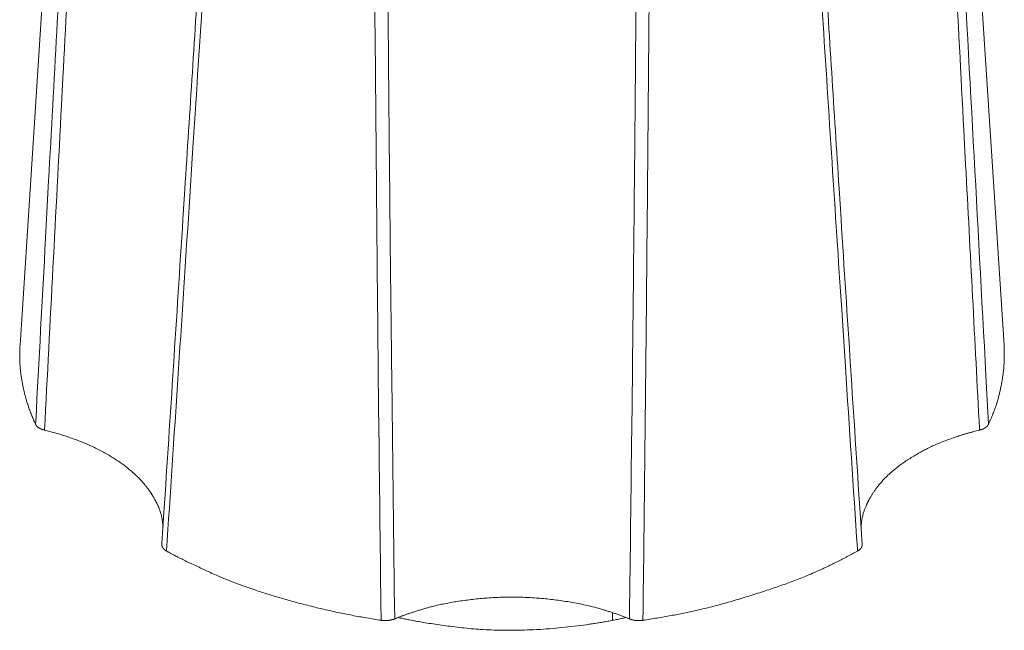
# Model space of a CAD drawing. Units: millimetres. Extents: x -612 to 3782, y -4661 to 6456.
# Drawn here: x 280 to 292, y 2550 to 2557 of the extents above; entities that cross this region are included whole.
import ezdxf

# ---------------------------------------------------------------- set-up
doc = ezdxf.new("R2010")
doc.units = ezdxf.units.MM
doc.header["$LTSCALE"] = 101.6
doc.layers.add('Visible (ISO)', color=7, linetype='Continuous', lineweight=50)
doc.layers.add('Visible Narrow (ISO)', color=7, linetype='Continuous', lineweight=18)

msp = doc.modelspace()

# ---------------------------------------------------------------- linework, layer by layer
at = {"layer": 'Visible (ISO)', "lineweight": 5}
for p, q in [((280.582, 2564.851), (279.831, 2553.215)), ((291.572, 2564.851), (292.323, 2553.215)), ((287.352, 2549.719), (287.352, 2549.818)), ((287.352, 2549.818), (287.352, 2549.719))]:
    msp.add_line(p, q, dxfattribs=at)
at = {"layer": 'Visible (ISO)', "lineweight": 5, "flags": 128}
for points in [[(282.113, 2558.165, -0.000218), (281.923, 2555.194), (281.899, 2554.815, -0.000364), (281.657, 2551.085), (281.632, 2550.695), (281.631, 2550.683)], [(290.523, 2550.683), (290.496, 2551.085, -0.000363), (290.254, 2554.815), (290.229, 2555.205, -0.000219), (290.042, 2558.153), (290.041, 2558.165)], [(280.028, 2552.21), (280.028, 2552.209, 0.009691), (280.029, 2552.207, 0.009433), (280.031, 2552.204), (280.031, 2552.204, 0.009182), (280.032, 2552.201), (280.032, 2552.201, 0.008929), (280.034, 2552.199), (280.034, 2552.199, 0.008676), (280.036, 2552.196), (280.036, 2552.196, 0.008425), (280.038, 2552.194), (280.038, 2552.194, 0.008178), (280.04, 2552.191), (280.04, 2552.191, 0.007936), (280.042, 2552.189), (280.042, 2552.189, 0.007699), (280.044, 2552.186), (280.044, 2552.186, 0.00747), (280.046, 2552.184), (280.046, 2552.184, 0.007247), (280.049, 2552.181), (280.049, 2552.181, 0.007033), (280.051, 2552.179), (280.051, 2552.179, 0.006826), (280.054, 2552.176), (280.054, 2552.176, 0.006629), (280.057, 2552.174), (280.057, 2552.174, 0.006463), (280.06, 2552.172), (280.06, 2552.172, 0.009477), (280.064, 2552.169), (280.064, 2552.169, 0.007899), (280.069, 2552.166, 0.007606), (280.073, 2552.163), (280.073, 2552.163, 0.007331), (280.077, 2552.16), (280.077, 2552.16, 0.007075), (280.082, 2552.158), (280.082, 2552.157, 0.006839), (280.087, 2552.155), (280.087, 2552.155, 0.00662), (280.092, 2552.153), (280.092, 2552.153, 0.006419), (280.097, 2552.15), (280.097, 2552.15, 0.006229), (280.102, 2552.148), (280.102, 2552.148, 0.006046), (280.108, 2552.146), (280.108, 2552.146, 0.005879), (280.113, 2552.144), (280.113, 2552.144, 0.005726), (280.119, 2552.142), (280.119, 2552.142, 0.005587), (280.124, 2552.14), (280.125, 2552.14, 0.005461), (280.13, 2552.138), (280.13, 2552.138, 0.005345), (280.136, 2552.137), (280.136, 2552.137, 0.004754), (280.142, 2552.135), (280.142, 2552.135)], [(284.414, 2549.72), (284.415, 2549.72, 0.009556), (284.427, 2549.718), (284.427, 2549.718, 0.007696), (284.438, 2549.717, 0.007609), (284.449, 2549.716), (284.449, 2549.716, 0.007554), (284.459, 2549.716), (284.459, 2549.716, 0.007536), (284.47, 2549.716), (284.47, 2549.716, 0.007552), (284.481, 2549.716), (284.482, 2549.716, 0.00757), (284.491, 2549.717, 0.005076), (284.5, 2549.717), (284.501, 2549.717, 0.010305), (284.511, 2549.719), (284.513, 2549.719, 0.005238), (284.52, 2549.72), (284.52, 2549.72, 0.005299), (284.527, 2549.721), (284.527, 2549.721, 0.00538), (284.533, 2549.722), (284.533, 2549.722, 0.005474), (284.54, 2549.724), (284.54, 2549.724, 0.005578), (284.547, 2549.725), (284.547, 2549.725, 0.005687), (284.553, 2549.727, 0.005789), (284.56, 2549.729), (284.561, 2549.729, 0.008987), (284.568, 2549.731), (284.569, 2549.731, 0.006187), (284.575, 2549.733), (284.575, 2549.734, 0.005958), (284.581, 2549.736, 0.006341), (284.586, 2549.738), (284.586, 2549.738), (284.587, 2549.738)], [(287.567, 2549.738, 0.007683), (287.574, 2549.735), (287.575, 2549.735, 0.009422), (287.583, 2549.732), (287.583, 2549.732, 0.009039), (287.592, 2549.729), (287.593, 2549.729, 0.008714), (287.602, 2549.726), (287.602, 2549.726, 0.00844), (287.612, 2549.724), (287.612, 2549.724, 0.008216), (287.622, 2549.722), (287.623, 2549.722, 0.008028), (287.632, 2549.72, 0.006373), (287.641, 2549.719), (287.642, 2549.719, 0.010297), (287.654, 2549.717), (287.655, 2549.717, 0.010127), (287.669, 2549.716), (287.669, 2549.716, 0.010047), (287.683, 2549.716), (287.685, 2549.716, 0.010049), (287.696, 2549.716), (287.696, 2549.716, 0.00503), (287.707, 2549.716, 0.01014), (287.717, 2549.717), (287.721, 2549.718, 0.009677), (287.731, 2549.719), (287.732, 2549.719, 0.005088), (287.739, 2549.72), (287.739, 2549.72)]]:
    msp.add_lwpolyline(points, format="xyb", dxfattribs=at)
at = {"layer": 'Visible (ISO)', "lineweight": 5}
for points in [[(279.831, 2553.215), (279.817, 2552.998), (279.875, 2552.631), (279.965, 2552.344), (280.028, 2552.21)], [(292.126, 2552.21), (292.221, 2552.414), (292.308, 2552.782), (292.332, 2553.074), (292.323, 2553.215)], [(281.646, 2550.915), (281.632, 2551.077), (281.524, 2551.293), (281.431, 2551.427), (281.312, 2551.557), (281.09, 2551.744), (280.725, 2551.946), (280.334, 2552.089), (280.142, 2552.135)], [(292.012, 2552.135), (291.819, 2552.089), (291.428, 2551.947), (291.148, 2551.791), (290.984, 2551.679), (290.808, 2551.529), (290.673, 2551.361), (290.592, 2551.225), (290.518, 2551.038), (290.508, 2550.915)], [(281.69, 2550.599), (281.903, 2550.482), (282.671, 2550.135), (283.823, 2549.81), (284.414, 2549.72)], [(287.739, 2549.72), (288.331, 2549.81), (289.201, 2550.056), (289.993, 2550.342), (290.463, 2550.599)], [(287.567, 2549.738), (287.253, 2549.866), (286.589, 2549.997), (285.904, 2550.024), (285.239, 2549.946), (284.754, 2549.807), (284.587, 2549.738)], [(284.629, 2549.755), (284.959, 2549.681), (285.921, 2549.57), (287.043, 2549.647), (287.524, 2549.755)]]:
    msp.add_open_spline(points, degree=2, dxfattribs=at)
for points, weights, knots in [([(292.012, 2552.135), (292.016, 2552.136), (292.02, 2552.137), (292.021, 2552.137), (292.021, 2552.138), (292.025, 2552.138), (292.028, 2552.14), (292.031, 2552.141), (292.034, 2552.142), (292.038, 2552.143), (292.041, 2552.144), (292.044, 2552.145), (292.048, 2552.146), (292.052, 2552.148), (292.054, 2552.149), (292.057, 2552.15), (292.059, 2552.151), (292.06, 2552.152), (292.061, 2552.152), (292.063, 2552.153), (292.066, 2552.154), (292.068, 2552.156), (292.072, 2552.158), (292.074, 2552.159), (292.076, 2552.16), (292.078, 2552.161), (292.078, 2552.161), (292.078, 2552.161), (292.08, 2552.162), (292.082, 2552.164), (292.082, 2552.164), (292.082, 2552.164), (292.084, 2552.165), (292.087, 2552.167), (292.089, 2552.168), (292.091, 2552.17), (292.093, 2552.171), (292.095, 2552.172), (292.097, 2552.174), (292.098, 2552.175), (292.099, 2552.176), (292.099, 2552.176), (292.1, 2552.177), (292.102, 2552.178), (292.103, 2552.179), (292.105, 2552.181), (292.106, 2552.182), (292.107, 2552.183), (292.108, 2552.185), (292.11, 2552.186), (292.111, 2552.187), (292.112, 2552.189), (292.113, 2552.19), (292.113, 2552.19), (292.114, 2552.191), (292.115, 2552.192), (292.116, 2552.193), (292.117, 2552.195), (292.118, 2552.196), (292.119, 2552.197), (292.119, 2552.199), (292.12, 2552.199), (292.12, 2552.199), (292.121, 2552.201), (292.122, 2552.202), (292.123, 2552.204), (292.124, 2552.206), (292.125, 2552.208), (292.126, 2552.209)], [1, 0.999896573534, 1, 1, 1, 0.999866075011, 1, 1, 1, 0.999851648636, 1, 1, 1, 1, 1, 0.99989892922, 1, 1, 1, 0.999838828729, 1, 1, 1, 1, 0.999922195308, 1, 1, 1, 0.999889674814, 1, 1, 1, 0.999881317936, 1, 0.999872094657, 1, 0.999861819908, 1, 0.999850414673, 1, 1, 1, 0.999836988928, 1, 1, 1, 1, 0.999808105128, 1, 1, 1, 0.999782470042, 1, 1, 1, 0.999763049879, 1, 1, 1, 0.999735506381, 1, 1, 1, 0.999714411927, 1, 0.999692794314, 1, 0.999691285038, 1], [0, 0, 0, 0.041296, 0.041296, 0.046092, 0.046092, 0.078424, 0.078424, 0.110761, 0.110761, 0.142777, 0.142777, 0.174799, 0.20682, 0.238842, 0.238842, 0.27086, 0.27086, 0.27914, 0.27914, 0.314108, 0.314108, 0.349081, 0.384054, 0.384054, 0.419024, 0.419024, 0.421375, 0.421375, 0.461045, 0.461045, 0.462464, 0.462464, 0.503385, 0.503385, 0.54352, 0.54352, 0.582878, 0.582878, 0.621473, 0.621473, 0.62651, 0.62651, 0.655031, 0.655031, 0.683557, 0.712083, 0.712083, 0.740604, 0.740604, 0.772161, 0.772161, 0.802701, 0.802701, 0.810746, 0.810746, 0.838047, 0.838047, 0.865354, 0.865354, 0.892655, 0.892655, 0.897271, 0.897271, 0.93253, 0.93253, 0.966671, 0.966671, 1, 1, 1]), ([(281.631, 2550.683), (281.631, 2550.683), (281.631, 2550.683), (281.631, 2550.681), (281.631, 2550.68), (281.631, 2550.678), (281.631, 2550.677), (281.631, 2550.675), (281.631, 2550.674), (281.631, 2550.672), (281.631, 2550.67), (281.632, 2550.668), (281.632, 2550.667), (281.632, 2550.665), (281.632, 2550.665), (281.632, 2550.665), (281.633, 2550.663), (281.633, 2550.662), (281.633, 2550.661), (281.634, 2550.659), (281.634, 2550.658), (281.635, 2550.656), (281.635, 2550.655), (281.636, 2550.653), (281.637, 2550.651), (281.638, 2550.65), (281.638, 2550.648), (281.638, 2550.648), (281.639, 2550.648), (281.639, 2550.646), (281.64, 2550.645), (281.641, 2550.643), (281.642, 2550.642), (281.643, 2550.64), (281.644, 2550.638), (281.645, 2550.637), (281.647, 2550.635), (281.648, 2550.634), (281.649, 2550.632), (281.65, 2550.631), (281.652, 2550.629), (281.653, 2550.628), (281.654, 2550.626), (281.656, 2550.625), (281.657, 2550.623), (281.659, 2550.622), (281.66, 2550.62), (281.662, 2550.619), (281.664, 2550.618), (281.665, 2550.616), (281.667, 2550.615), (281.669, 2550.613), (281.671, 2550.612), (281.672, 2550.611), (281.674, 2550.609), (281.676, 2550.608), (281.678, 2550.607), (281.68, 2550.605), (281.682, 2550.604), (281.684, 2550.603), (281.686, 2550.602), (281.688, 2550.601), (281.69, 2550.599)], [1, 1, 1, 0.999508856822, 1, 1, 1, 0.999480217337, 1, 1, 1, 1, 0.999502399439, 1, 1, 1, 0.999683032475, 1, 1, 1, 0.999550664414, 1, 1, 1, 1, 0.999627335163, 1, 1, 1, 0.999741636238, 1, 0.999757832302, 1, 0.999773773753, 1, 0.999789075213, 1, 0.999803618941, 1, 0.999817325071, 1, 0.99983015036, 1, 0.999842081453, 1, 0.999853208378, 1, 0.999863846001, 1, 0.999873624875, 1, 0.999882538454, 1, 0.999890644474, 1, 0.999898007462, 1, 0.999904672549, 1, 0.999910762381, 1, 0.999921388905, 1], [0, 0, 0, 0.005651, 0.005651, 0.036818, 0.036818, 0.068, 0.068, 0.099166, 0.099166, 0.130382, 0.161598, 0.161598, 0.192798, 0.192798, 0.201286, 0.201286, 0.228964, 0.228964, 0.256651, 0.256651, 0.284325, 0.284325, 0.312213, 0.340102, 0.340102, 0.367981, 0.367981, 0.372371, 0.372371, 0.404885, 0.404885, 0.437401, 0.437401, 0.470434, 0.470434, 0.504023, 0.504023, 0.538204, 0.538204, 0.57301, 0.57301, 0.608469, 0.608469, 0.644608, 0.644608, 0.681448, 0.681448, 0.718974, 0.718974, 0.757173, 0.757173, 0.796052, 0.796052, 0.835623, 0.835623, 0.875894, 0.875894, 0.916872, 0.916872, 0.958583, 0.958583, 1, 1, 1]), ([(290.463, 2550.599), (290.464, 2550.6), (290.464, 2550.6), (290.466, 2550.601), (290.469, 2550.603), (290.471, 2550.604), (290.491, 2550.616), (290.504, 2550.631), (290.505, 2550.633), (290.506, 2550.634), (290.507, 2550.635), (290.507, 2550.636), (290.507, 2550.636), (290.508, 2550.637), (290.51, 2550.639), (290.511, 2550.64), (290.512, 2550.642), (290.513, 2550.644), (290.514, 2550.645), (290.514, 2550.647), (290.515, 2550.648), (290.516, 2550.65), (290.517, 2550.652), (290.518, 2550.653), (290.518, 2550.655), (290.519, 2550.657), (290.519, 2550.658), (290.519, 2550.658), (290.519, 2550.658), (290.52, 2550.66), (290.52, 2550.661), (290.52, 2550.662), (290.52, 2550.662), (290.521, 2550.663), (290.521, 2550.664), (290.521, 2550.666), (290.523, 2550.674), (290.523, 2550.682), (290.523, 2550.683)], [1, 1, 1, 0.999817551281, 1, 1, 1, 1, 1, 0.999750975287, 1, 1, 1, 0.999786176137, 1, 0.999771298681, 1, 0.999755742646, 1, 0.999739849971, 1, 0.999723837706, 1, 0.999707967589, 1, 0.999692668434, 1, 1, 1, 0.999677778269, 1, 1, 1, 0.999777520577, 1, 1, 1, 1, 1], [0, 0, 0, 0.006093, 0.006093, 0.038912, 0.038912, 0.071738, 0.46564, 0.498465, 0.498465, 0.531282, 0.531282, 0.534531, 0.534531, 0.568375, 0.568375, 0.601629, 0.601629, 0.634335, 0.634335, 0.666535, 0.666535, 0.698279, 0.698279, 0.729615, 0.729615, 0.760597, 0.760597, 0.762151, 0.762151, 0.790026, 0.790026, 0.792437, 0.792437, 0.815495, 0.815495, 0.838558, 0.976937, 1, 1, 1])]:
    msp.add_rational_spline(points, weights, degree=2, knots=knots, dxfattribs=at)
at = {"layer": 'Visible Narrow (ISO)', "lineweight": 5, "flags": 128}
for points in [[(280.683, 2564.141, 0.000263), (280.441, 2559.811), (280.401, 2559.094, 0.000353), (280.194, 2555.305), (280.155, 2554.575, 0.000171), (280.03, 2552.247), (280.028, 2552.21)], [(292.126, 2552.21), (292.093, 2552.826, 0.00049), (291.77, 2558.774), (291.737, 2559.373, 0.000291), (291.471, 2564.122), (291.47, 2564.141)], [(280.142, 2552.135, -0.000355), (280.357, 2556.264), (280.375, 2556.61, -0.000361), (280.585, 2560.523), (280.606, 2560.906, -0.000222), (280.778, 2564.053), (280.779, 2564.066)], [(291.375, 2564.066, -0.000243), (291.565, 2560.59), (291.588, 2560.172, -0.000402), (291.813, 2555.944), (291.836, 2555.506, -0.000298), (292.011, 2552.153), (292.012, 2552.135)], [(281.69, 2550.599, 0.000345), (281.977, 2554.965), (282.026, 2555.726, 0.000526), (282.402, 2561.615), (282.452, 2562.413), (282.453, 2562.427)], [(289.7, 2562.427, 0.00029), (289.973, 2558.126), (290.019, 2557.415, 0.000391), (290.262, 2553.663), (290.309, 2552.938, 0.000189), (290.461, 2550.637), (290.463, 2550.599)], [(284.307, 2561.829, 0.000515), (284.337, 2557.429), (284.343, 2556.702, 0.000692), (284.379, 2552.859), (284.387, 2552.117, 0.000335), (284.414, 2549.758), (284.414, 2549.72)], [(284.587, 2549.738, -0.000436), (284.551, 2552.703), (284.546, 2553.105, -0.00064), (284.508, 2556.873), (284.505, 2557.312, -0.000569), (284.471, 2561.823), (284.47, 2561.837)], [(287.683, 2561.837, -0.000549), (287.65, 2557.441), (287.644, 2556.714, -0.00074), (287.605, 2552.874), (287.596, 2552.133, -0.000359), (287.568, 2549.776), (287.567, 2549.738)], [(287.739, 2549.72, 0.000568), (287.785, 2553.906), (287.788, 2554.256, 0.000595), (287.822, 2558.23), (287.825, 2558.618, 0.000374), (287.846, 2561.815), (287.847, 2561.829)]]:
    msp.add_lwpolyline(points, format="xyb", dxfattribs=at)

doc.saveas('drawing.dxf')
